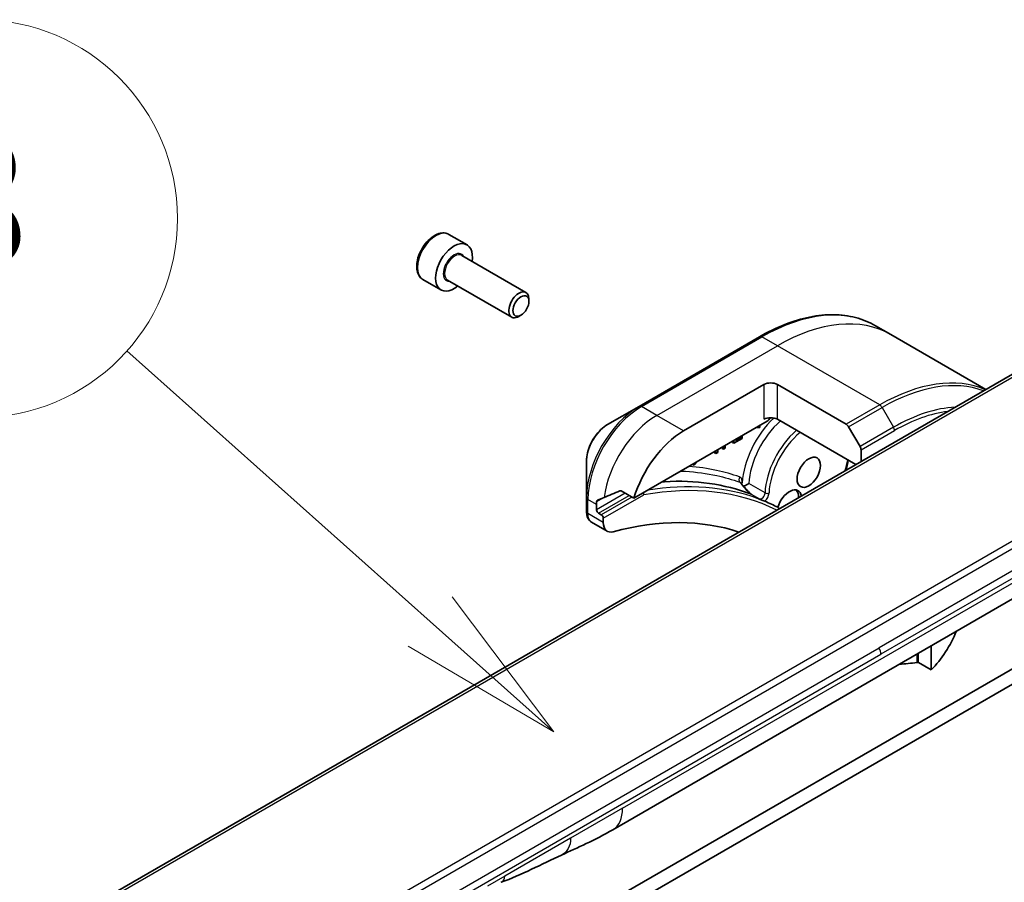
# Model space of a CAD drawing. Units: millimetres. Extents: x 0 to 11790, y 0 to 1967.
# Drawn here: x 1715 to 1804, y 814 to 892 of the extents above; entities that cross this region are included whole.
import ezdxf

# ---------------------------------------------------------------- set-up
doc = ezdxf.new("R2010")
doc.units = ezdxf.units.MM
for name, color, linetype, lineweight in [('Symbol (TK)', 100, 'Continuous', 18), ('Visible (ISO)', 7, 'Continuous', 35), ('Visible Narrow (ISO)', 7, 'Continuous', 25)]:
    doc.layers.add(name, color=color, linetype=linetype, lineweight=lineweight)
doc.styles.add('Note Text (TK2)', font='MS PGothic.ttf')

# ---------------------------------------------------------------- blocks, each defined once
blk = doc.blocks.new('バルーン8')
at = {"layer": 'Symbol (TK)', "color": 100}
for p, q in [((306.495, 147.622), (301.916, 151.708)), ((308.36, 145.958), (306.828, 147.995)), ((306.495, 147.622), (308.36, 145.958)), ((306.162, 147.249), (308.36, 145.958))]:
    blk.add_line(p, q, dxfattribs=at)
at = {"layer": 'Symbol (TK)'}
blk.add_circle((299.682, 153.701), 3, dxfattribs=at)
at = {"layer": 'Symbol (TK)', "color": 7, "insert": (299.682, 153.695), "char_height": 2, "attachment_point": 5, "style": 'Note Text (TK2)'}
blk.add_mtext('8', dxfattribs=at)

msp = doc.modelspace()

# ---------------------------------------------------------------- linework, layer by layer
at = {"layer": 'Visible (ISO)'}
for p, q in [((1833.1935, 876.5837), (1722.919, 812.9167)), ((1753.6667, 872.773), (1755.3031, 871.8282)), ((1754.828, 870.8653), (1760.6424, 867.5083)), ((1751.3095, 868.6903), (1752.946, 867.7455)), ((1753.5423, 868.6384), (1759.3567, 865.2814)), ((1760.9087, 866.7051), (1760.9087, 866.9198)), ((1760.1855, 865.4524), (1759.9996, 865.3451)), ((1793.6845, 863.7022), (1792.2948, 864.5045)), ((1781.7948, 863.5069), (1770.8851, 857.2082)), ((1802.2833, 858.7377), (1793.6845, 863.7022)), ((1774.9135, 854.9849), (1782.1866, 859.184)), ((1783.3988, 859.184), (1789.6372, 855.5823)), ((1770.8851, 857.2082), (1768.0322, 855.561)), ((1770.4186, 848.8905), (1782.4896, 855.8597)), ((1790.5002, 851.9347), (1783.3988, 856.0347)), ((1781.5173, 855.2983), (1781.8191, 855.3062)), ((1781.8191, 855.3062), (1781.8191, 855.4726)), ((1789.8515, 855.3561), (1790.8862, 853.564)), ((1779.3266, 853.9333), (1779.3266, 854.0335)), ((1779.4478, 853.8634), (1780.2061, 854.3012)), ((1779.4478, 854.1035), (1779.4478, 853.8634)), ((1780.2061, 854.4668), (1779.6089, 854.122)), ((1779.6089, 854.122), (1779.6089, 854.1965)), ((1780.1416, 854.5041), (1780.2061, 854.4668)), ((1780.2061, 854.3012), (1780.2061, 854.4668)), ((1777.7165, 853.0038), (1777.7165, 853.104)), ((1777.8378, 853.174), (1777.8378, 852.9338)), ((1777.9989, 853.0268), (1777.9989, 853.267)), ((1778.4071, 853.4025), (1778.4071, 853.5027)), ((1778.4071, 853.4025), (1778.5283, 853.3325)), ((1778.5283, 853.5727), (1778.5283, 853.3325)), ((1778.5283, 853.3325), (1778.6894, 853.4255)), ((1778.6894, 853.4255), (1778.6894, 853.6657)), ((1779.3266, 853.9333), (1779.4478, 853.8634)), ((1790.9749, 853.2653), (1790.9749, 852.2088)), ((1766.1252, 852.258), (1766.1252, 848.9637)), ((1775.8731, 851.8733), (1776.175, 852.2139)), ((1777.7165, 853.0038), (1777.8378, 852.9338)), ((1777.8378, 852.9338), (1777.9989, 853.0268)), ((1775.7519, 851.9432), (1775.7519, 851.9697)), ((1775.7519, 851.9432), (1775.8731, 851.8733)), ((1775.8731, 852.0397), (1775.8731, 851.8733)), ((1769.2722, 849.5524), (1770.4186, 848.8905)), ((1766.1252, 848.9637), (1766.1252, 847.6822)), ((1767.0343, 847.8464), (1767.0343, 848.3363)), ((1767.4586, 847.3915), (1767.2161, 847.5315)), ((1767.6404, 846.6942), (1767.6404, 847.0766)), ((1767.9954, 845.9094), (1766.5865, 846.7229)), ((1768.5056, 818.8906), (1815.2792, 845.8954)), ((1578.5398, 701.5069), (1814.9155, 837.9785)), ((1813.7034, 838.6783), (1755.7814, 805.237)), ((1797.3389, 835.5375), (1797.3389, 833.3481)), ((1797.3389, 833.3481), (1796.1925, 834.0099))]:
    msp.add_line(p, q, dxfattribs=at)
for centre, major_axis, ratio, start_param, end_param in [((1754.1246, 869.7868), (1.1786, 2.0413), 0.5773503, 5.2893203, 10.4186429), ((1759.9996, 866.3949), (0.6429, 1.1135), 0.5773503, 5.4977871, 10.2101761), ((1782.7927, 858.8341), (-0.8571, 0), 0.5773503, 3.9269908, 5.4977871), ((1782.7927, 855.6848), (0.8571, 0), 0.5773503, 0.7853982, 2.3561945), ((1782.4896, 856.2097), (-0.2143, -0.3712), 0.5773503, 0.7853982, 1.8141108), ((1774.9135, 849.3861), (3.4286, 5.9385), 0.5773503, 0.7853982, 1.9717977), ((1789.6372, 855.2323), (0.2143, -0.3712), 0.5773503, 1.5707963, 2.3561945), ((1790.6719, 853.4403), (0.2143, -0.3712), 0.5773503, 0.7853982, 1.5707963), ((1771.5194, 851.3457), (7.569, 3.5363), 0.0777916, 4.1487695, 4.3563599), ((1791.2965, 849.3711), (-19.9284, 20.1808), 0.2714268, 1.2657196, 1.2806704), ((1784.4903, 848.1972), (0.7929, 1.3733), 0.5773503, 5.7060187, 8.2636701), ((1784.1872, 848.3722), (0.7929, 1.3733), 0.5773503, 5.434204, 6.0908925), ((1771.5194, 851.3457), (7.569, 3.5363), 0.0777916, 4.0551327, 4.1487695), ((1771.883, 851.1357), (3.4286, 5.9385), 0.5773503, 2.3112434, 2.3561945), ((1767.2161, 847.7414), (0.1286, -0.2227), 0.5773503, 3.9269908, 5.4977871), ((1760.1855, 806.1001), (24, 41.5692), 0.5773503, 0.0303065, 0.0775349), ((1767.8329, 847.2239), (-1.2528, 1.5141), 0.7664048, 0.7471302, 0.755334), ((1767.4586, 847.1815), (0.1286, -0.2227), 0.5773503, 0.7853982, 2.3561945), ((1760.3673, 805.9951), (22.2857, 38.6), 0.5773503, 0.1161599, 0.523143), ((1768.8526, 847.394), (-0.8571, -1.4846), 0.5773503, 5.4977871, 6.8063283), ((1795.5206, 837.4886), (-3.4286, -5.9385), 0.5773503, 1.1697949, 1.7905389), ((1792.1265, 839.4481), (10.6596, -0.7711), 0.5228786, 4.968305, 5.125234), ((1766.3627, 822.6021), (2.1429, -3.7115), 0.5773503, 6.2830295, 6.2831853)]:
    msp.add_ellipse(centre, major_axis=major_axis, ratio=ratio, start_param=start_param, end_param=end_param, dxfattribs=at)
for centre, major_axis in [((1760.1855, 866.2876), (-0.5114, -0.8858)), ((1786.2474, 851.2407), (-0.75, -1.299))]:
    msp.add_ellipse(centre, major_axis=major_axis, ratio=0.5773503, dxfattribs=at)
for points, knots in [([(1753.6667, 872.773), (1753.5395, 872.8464), (1753.3955, 872.8895), (1753.0847, 872.9154), (1752.9171, 872.8933), (1752.5631, 872.7846), (1752.3763, 872.6899), (1752.0108, 872.4373), (1751.8324, 872.2773), (1751.5056, 871.9124), (1751.357, 871.7078), (1751.1026, 871.2744), (1750.9965, 871.0456), (1750.8366, 870.5835), (1750.7829, 870.3504), (1750.7358, 869.8992), (1750.7429, 869.6813), (1750.8249, 869.2868), (1750.8987, 869.1085), (1751.0905, 868.8505), (1751.1925, 868.7578), (1751.3095, 868.6903)], [5.4977871, 5.4977871, 5.4977871, 5.4977871, 5.7635815, 5.7635815, 6.053206, 6.053206, 6.3813009, 6.3813009, 6.7200118, 6.7200118, 7.056145, 7.056145, 7.3907044, 7.3907044, 7.7266198, 7.7266198, 8.0652721, 8.0652721, 8.3948717, 8.3948717, 8.6393798, 8.6393798, 8.6393798, 8.6393798]), ([(1781.7948, 863.5069), (1782.5574, 863.9472), (1783.322, 864.3193), (1784.8379, 864.9173), (1785.5893, 865.1431), (1787.0618, 865.4408), (1787.7829, 865.5127), (1789.1772, 865.4973), (1789.8503, 865.4101), (1791.1286, 865.0757), (1791.7338, 864.8284), (1792.2948, 864.5045)], [1.57079633, 1.57079633, 1.57079633, 1.57079633, 1.72787596, 1.72787596, 1.88495559, 1.88495559, 2.04203522, 2.04203522, 2.19911486, 2.19911486, 2.35619449, 2.35619449, 2.35619449, 2.35619449]), ([(1768.0322, 855.561), (1767.8213, 855.4393), (1767.6181, 855.2838), (1767.2375, 854.9212), (1767.06, 854.714), (1766.7428, 854.2647), (1766.6031, 854.0228), (1766.3727, 853.5234), (1766.2819, 853.2661), (1766.1582, 852.7551), (1766.1252, 852.5015), (1766.1252, 852.258)], [4.712389, 4.712389, 4.712389, 4.712389, 5.0265482, 5.0265482, 5.3407075, 5.3407075, 5.6548668, 5.6548668, 5.969026, 5.969026, 6.2831853, 6.2831853, 6.2831853, 6.2831853]), ([(1772.9947, 850.3778), (1773.0567, 850.3819), (1773.1185, 850.3858), (1775.9929, 850.5521), (1778.6147, 850.1778), (1780.9758, 849.281)], [-13.7885733, -13.7885733, -13.7885733, -13.7885733, -13.6986001, -13.6986001, -9.6024571, -9.6024571, -9.6024571, -9.6024571]), ([(1769.2722, 849.5524), (1769.249, 849.5658), (1769.2226, 849.5734), (1769.1766, 849.5733), (1769.157, 849.5688), (1769.139, 849.5612)], [0.093260715, 0.093260715, 0.093260715, 0.093260715, 0.104744447, 0.104744447, 0.113456476, 0.113456476, 0.113456476, 0.113456476]), ([(1780.3468, 849.9613), (1780.3922, 849.9072), (1780.4384, 849.8532), (1780.5323, 849.7462), (1780.5801, 849.693), (1780.6769, 849.5886), (1780.7261, 849.5373), (1780.824, 849.4399), (1780.8735, 849.3932), (1780.9335, 849.3415), (1780.948, 849.3295), (1780.9697, 849.3122), (1780.9777, 849.3061), (1780.9899, 849.297), (1780.9946, 849.2937), (1781.005, 849.2865), (1781.0101, 849.2832), (1781.0139, 849.2809), (1781.0145, 849.2805), (1781.015, 849.2803)], [0, 0, 0, 0, 0.02672736, 0.02672736, 0.05345472, 0.05345472, 0.08018208, 0.08018208, 0.10690944, 0.10690944, 0.11589345, 0.11589345, 0.1216102, 0.1216102, 0.12564775, 0.12564775, 0.1318182, 0.1318182, 0.13363679, 0.13363679, 0.13363679, 0.13363679]), ([(1780.8275, 850.2157), (1780.8268, 850.2154), (1780.8261, 850.215), (1780.7663, 850.1831), (1780.6938, 850.1444), (1780.557, 850.0703), (1780.4967, 850.0372), (1780.4093, 849.9887), (1780.38, 849.9723), (1780.3512, 849.9561)], [-0.000437557, -0.000437557, -0.000437557, -0.000437557, 0, 0, 0.038556514, 0.038556514, 0.067554814, 0.067554814, 0.081995517, 0.081995517, 0.081995517, 0.081995517]), ([(1767.1129, 848.719), (1767.1084, 848.7172), (1767.1041, 848.7151), (1767.0827, 848.7028), (1767.0673, 848.6865), (1767.0461, 848.6439), (1767.0402, 848.6177), (1767.0392, 848.5907)], [0.110390074, 0.110390074, 0.110390074, 0.110390074, 0.113063484, 0.113063484, 0.124384683, 0.124384683, 0.135705882, 0.135705882, 0.135705882, 0.135705882]), ([(1771.2971, 849.1878), (1771.2972, 849.1884), (1771.2973, 849.189), (1771.3012, 849.2204), (1771.3001, 849.2537), (1771.2884, 849.3188), (1771.2787, 849.3499), (1771.2652, 849.3793)], [-0.047584414, -0.047584414, -0.047584414, -0.047584414, -0.047335391, -0.047335391, -0.035041914, -0.035041914, -0.02369511, -0.02369511, -0.02369511, -0.02369511]), ([(1781.0409, 849.2672), (1781.041, 849.2672), (1781.041, 849.2671), (1781.0431, 849.2646), (1781.0433, 849.263), (1781.0404, 849.2615), (1781.0371, 849.2617), (1781.0218, 849.2646), (1781.003, 849.2707), (1780.9758, 849.281)], [-0.000123376, -0.000123376, -0.000123376, -0.000123376, 0, 0, 0.006320737, 0.006320737, 0.012800642, 0.012800642, 0.027542761, 0.027542761, 0.027542761, 0.027542761]), ([(1781.7849, 848.8377), (1781.7849, 848.8376), (1781.7849, 848.8375), (1781.7859, 848.8246), (1781.7864, 848.8102), (1781.7168, 848.8284), (1781.6971, 848.8349), (1781.6764, 848.8425)], [-0.000315882, -0.000315882, -0.000315882, -0.000315882, 0, 0, 0.053306152, 0.053306152, 0.070002738, 0.070002738, 0.070002738, 0.070002738]), ([(1781.7499, 848.8179), (1781.7342, 848.8239), (1781.7147, 848.8288), (1781.6826, 848.8402), (1781.6795, 848.8413), (1781.6764, 848.8425)], [0.171747627, 0.171747627, 0.171747627, 0.171747627, 0.192057198, 0.192057198, 0.194165653, 0.194165653, 0.194165653, 0.194165653]), ([(1782.1438, 848.6645), (1782.1177, 848.675), (1782.0916, 848.6855), (1782.0393, 848.7063), (1782.0131, 848.7167), (1781.9607, 848.7372), (1781.9344, 848.7474), (1781.8819, 848.7677), (1781.8556, 848.7778), (1781.8029, 848.7979), (1781.7765, 848.8078), (1781.7501, 848.8177)], [4.007979652, 4.007979652, 4.007979652, 4.007979652, 4.010973567, 4.010973567, 4.013967482, 4.013967482, 4.016961397, 4.016961397, 4.019955312, 4.019955312, 4.022949227, 4.022949227, 4.022949227, 4.022949227]), ([(1782.2544, 848.6177), (1782.2521, 848.6187), (1782.2497, 848.6196), (1782.2138, 848.6346), (1782.1747, 848.6518), (1782.1438, 848.6645)], [0.070336592, 0.070336592, 0.070336592, 0.070336592, 0.071303915, 0.071303915, 0.084451088, 0.084451088, 0.084451088, 0.084451088]), ([(1783.5548, 847.9248), (1783.554, 847.9272), (1783.5532, 847.9297), (1783.5411, 847.9631), (1783.5262, 847.9916), (1783.4901, 848.0386), (1783.4698, 848.057), (1783.4474, 848.07), (1783.4473, 848.0701), (1783.4472, 848.0701)], [0.233904057, 0.233904057, 0.233904057, 0.233904057, 0.234808163, 0.234808163, 0.246412076, 0.246412076, 0.257335668, 0.257335668, 0.257373126, 0.257373126, 0.257373126, 0.257373126]), ([(1766.1252, 847.668), (1766.1258, 847.595), (1766.1309, 847.5228), (1766.1515, 847.3809), (1766.167, 847.311), (1766.2106, 847.1747), (1766.2387, 847.1082), (1766.3102, 846.981), (1766.3538, 846.9204), (1766.4581, 846.8107), (1766.5189, 846.7619), (1766.5865, 846.7229)], [0, 0, 0, 0, 0.0235756, 0.0235756, 0.04715119, 0.04715119, 0.07072679, 0.07072679, 0.09430239, 0.09430239, 0.11787799, 0.11787799, 0.11787799, 0.11787799]), ([(1796.034, 834.0334), (1796.0592, 834.0372), (1796.0853, 834.0382), (1796.141, 834.0323), (1796.1697, 834.0231), (1796.1925, 834.0099)], [-0.020183651, -0.020183651, -0.020183651, -0.020183651, -0.011275926, -0.011275926, 0, 0, 0, 0])]:
    msp.add_open_spline(points, degree=3, knots=knots, dxfattribs=at)
for points in [[(1789.8205, 852.3271), (1789.763, 852.0234), (1789.683, 851.7142), (1789.5822, 851.4047)], [(1780.086, 850.2734), (1780.083, 850.2771), (1780.0817, 850.2793), (1780.0817, 850.2793)], [(1768.5052, 818.8904), (1766.8569, 817.9393), (1765.2753, 817.2467), (1763.8681, 816.5967)], [(1763.8681, 816.5967), (1762.0794, 815.7658), (1760.2098, 814.8092), (1758.3979, 814.1295)], [(1758.3973, 814.1292), (1758.3975, 814.1293), (1758.3977, 814.1294), (1758.3979, 814.1295)]]:
    msp.add_open_spline(points, degree=3, dxfattribs=at)
at = {"layer": 'Visible Narrow (ISO)'}
for p, q in [((1833.6221, 876.5413), (1723.3476, 812.8743)), ((1846.8826, 868.6804), (1736.6081, 805.0133)), ((1844.4844, 867.9956), (1738.1491, 806.6029)), ((1841.9114, 863.8308), (1792.6025, 835.3622)), ((1771.0994, 857.187), (1782.0091, 863.4857)), ((1783.3988, 862.6833), (1782.0091, 863.4857)), ((1842.0889, 863.2334), (1792.78, 834.7649)), ((1772.4891, 856.3846), (1783.3988, 862.6833)), ((1792.6677, 857.3319), (1783.3988, 862.6833)), ((1782.1866, 859.184), (1782.1866, 856.0347)), ((1783.3988, 856.0347), (1783.3988, 859.184)), ((1772.4891, 856.3846), (1771.0994, 857.187)), ((1792.6677, 857.3319), (1789.6372, 855.5823)), ((1789.8515, 855.3561), (1792.882, 857.1057)), ((1792.882, 857.1057), (1793.9166, 855.3136)), ((1774.9135, 854.9849), (1772.4891, 856.3846)), ((1793.9166, 855.3136), (1790.8862, 853.564)), ((1790.9749, 853.2653), (1794.0054, 855.0149)), ((1782.2821, 849.3759), (1780.8275, 850.2157)), ((1767.0343, 848.3363), (1766.2507, 848.7887)), ((1766.2507, 847.5073), (1766.2507, 848.7887)), ((1769.6307, 849.3454), (1767.0343, 847.8464)), ((1767.0392, 848.5907), (1767.6004, 848.9147)), ((1767.2161, 847.5315), (1769.9943, 849.1355)), ((1770.2368, 848.9955), (1767.4586, 847.3915)), ((1767.6404, 847.0766), (1771.2971, 849.1878)), ((1781.0409, 849.2672), (1781.7849, 848.8377)), ((1769.3932, 820.8525), (1816.1668, 847.8573)), ((1767.6404, 846.6942), (1766.2507, 847.4965)), ((1743.2935, 806.8937), (1792.6025, 835.3622)), ((1743.4711, 806.2963), (1792.78, 834.7649)), ((1796.034, 834.7841), (1796.034, 834.0334)), ((1796.1925, 834.0099), (1796.1925, 834.8757)), ((1769.3932, 820.8525), (1764.6871, 818.1355)), ((1764.6871, 818.1355), (1758.7222, 814.6916)), ((1758.7222, 814.6916), (1757.1536, 813.786))]:
    msp.add_line(p, q, dxfattribs=at)
for centre, major_axis, ratio, start_param, end_param in [((1752.4881, 870.7316), (-1.1786, -2.0413), 0.5773503, 3.1415927, 6.2831853), ((1754.1246, 869.7868), (0.6857, 1.1877), 0.5773503, 5.9277641, 9.7801992), ((1754.1852, 869.7518), (-0.6429, -1.1135), 0.5773503, 3.1415927, 6.2831853), ((1782.0091, 846.6892), (10.2857, 17.8154), 0.5773503, 0, 0.7853982), ((1783.3988, 845.8868), (10.2857, 17.8154), 0.5773503, 0, 0.7853982), ((1782.0091, 863.1357), (-0.2143, 0.3712), 0.5773503, 5.4977871, 6.2831853), ((1792.6677, 840.5354), (10.2857, 17.8154), 0.5773503, 0.0674776, 0.7853982), ((1792.882, 840.4117), (10.223, 17.7067), 0.5773503, 0.0975613, 0.7853982), ((1770.8851, 851.7118), (-3.3658, -5.8298), 0.5773503, 3.9269908, 5.4977871), ((1771.0994, 851.5881), (3.4286, 5.9385), 0.5773503, 0.7853982, 2.3561945), ((1771.0994, 856.837), (-0.2143, 0.3712), 0.5773503, 5.4977871, 6.2831853), ((1792.6677, 856.982), (0.2143, -0.3712), 0.5773503, 1.5707963, 2.3561945), ((1793.9166, 839.8143), (9.4913, 16.4395), 0.5773503, 0.3561033, 0.7853982), ((1794.0054, 839.7631), (9.3398, 16.177), 0.5773503, 0.4110074, 0.7853982), ((1772.4891, 850.7858), (3.4286, 5.9385), 0.5773503, 0.7853982, 2.1887464), ((1784.3079, 852.3605), (-2.8929, -5.0106), 0.5773503, 4.2333382, 5.43828), ((1784.611, 852.1855), (2.6786, 4.6394), 0.5773503, 1.0366379, 2.3070997), ((1768.0322, 853.359), (1.3485, 2.3356), 0.5773503, 0.7853982, 2.3561945), ((1786.0656, 851.3457), (-2.6786, -4.6394), 0.5773503, 4.1782306, 5.4486924), ((1793.7023, 855.1899), (-0.2143, 0.3712), 0.5773503, 3.9269908, 4.712389), ((1786.2474, 851.2407), (2.55, 4.4167), 0.5773503, 1.0065411, 2.3070997), ((1786.2474, 851.2407), (-2.55, -4.4167), 0.5773503, 1.9194711, 2.1350516), ((1780.2833, 850.6414), (0.1432, 0.4039), 0.8118845, 1.4218066, 2.612418), ((1760.3673, 805.9951), (23.8714, 41.3465), 0.5773503, 0.0361423, 0.4556998), ((1760.1855, 806.1001), (24, 41.5692), 0.5773503, 0.0997397, 0.4403863), ((1780.5271, 850.1086), (-0.428, 0.0214), 0.5419921, 5.5258218, 5.8999203), ((1780.0186, 849.6858), (0.3283, 0.2755), 0.2740631, 0, 0.3090124), ((1766.5537, 848.9637), (-0.4286, 0), 0.5773503, 0, 0.7853982), ((1781.9794, 849.2183), (-0.2143, -0.3712), 0.5773503, 0.0886373, 2.3070997), ((1782.1612, 849.1134), (0.3429, 0.5938), 0.5773503, 4.1203559, 5.4486924), ((1782.4637, 849.4705), (-0.2569, 0.0107), 0.5483211, 0.8087695, 2.3795658), ((1766.5537, 847.6822), (-0.4286, 0), 0.5773503, 0, 0.7853982), ((1766.5538, 847.6715), (-0.4286, -0.0035), 0.5719246, 0, 0.7807647), ((1792.1989, 835.1123), (-0.4075, 0.7303), 0.5671412, 3.935157, 4.7382528), ((1766.3627, 822.6021), (2.1429, -3.7115), 0.5773503, 0, 0.7853982)]:
    msp.add_ellipse(centre, major_axis=major_axis, ratio=ratio, start_param=start_param, end_param=end_param, dxfattribs=at)
for points, knots in [([(1774.6782, 851.3498), (1774.816, 851.3442), (1774.9533, 851.3372), (1775.0901, 851.3288), (1776.0596, 851.2695), (1777.0029, 851.1403), (1778.6278, 850.787), (1779.3213, 850.59), (1779.9941, 850.3514)], [0.9308384, 0.9308384, 0.9308384, 0.9308384, 1.0088528, 1.0088528, 1.0088528, 1.5618703, 1.5618703, 1.9934047, 1.9934047, 1.9934047, 1.9934047]), ([(1779.9803, 850.8164), (1779.3019, 851.0569), (1778.6026, 851.2556), (1777.0839, 851.586), (1776.2599, 851.7073), (1775.4155, 851.7755)], [-1.99340475, -1.99340475, -1.99340475, -1.99340475, -1.56187034, -1.56187034, -1.08080092, -1.08080092, -1.08080092, -1.08080092]), ([(1780.224, 850.2836), (1780.2271, 850.3443), (1780.2249, 850.4024), (1780.2068, 850.5355), (1780.185, 850.6062), (1780.1269, 850.7093), (1780.0952, 850.7468), (1780.034, 850.7925), (1780.0082, 850.8065), (1779.9803, 850.8164)], [-0.10828586, -0.10828586, -0.10828586, -0.10828586, -0.082959, -0.082959, -0.04608834, -0.04608834, -0.01772628, -0.01772628, 0, 0, 0, 0]), ([(1779.9941, 850.3514), (1780.0118, 850.3419), (1780.0291, 850.3298), (1780.0596, 850.303), (1780.0731, 850.2889), (1780.086, 850.2734)], [0, 0, 0, 0, 0.017726283, 0.017726283, 0.03279652, 0.03279652, 0.03279652, 0.03279652]), ([(1779.9941, 850.3514), (1780.0157, 850.3255), (1780.0372, 850.2996), (1780.1416, 850.1743), (1780.2248, 850.075), (1780.3083, 849.9756)], [-0.059519756, -0.059519756, -0.059519756, -0.059519756, -0.047206221, -0.047206221, 0, 0, 0, 0]), ([(1780.3083, 849.9756), (1780.429, 849.832), (1780.5559, 849.6875), (1780.7829, 849.453), (1780.8802, 849.3582), (1780.9758, 849.281)], [0, 0, 0, 0, 0.06820041, 0.06820041, 0.11416266, 0.11416266, 0.11416266, 0.11416266]), ([(1781.0409, 849.2672), (1781.0394, 849.2678), (1781.0378, 849.2685), (1781.0301, 849.2719), (1781.023, 849.2757), (1781.015, 849.2803)], [-0.1425759516, -0.1425759516, -0.1425759516, -0.1425759516, -0.1406134117, -0.1406134117, -0.1336367939, -0.1336367939, -0.1336367939, -0.1336367939]), ([(1766.2507, 847.4965), (1766.2507, 847.4983), (1766.2507, 847.5001), (1766.2507, 847.5037), (1766.2507, 847.5055), (1766.2507, 847.5073)], [0, 0, 0, 0, 0.0007683427, 0.0007683427, 0.0015366853, 0.0015366853, 0.0015366853, 0.0015366853]), ([(1766.5866, 846.7231), (1766.5325, 846.7542), (1766.4836, 846.796), (1766.32, 846.9953), (1766.2524, 847.2241), (1766.2507, 847.4965)], [-0.11787799, -0.11787799, -0.11787799, -0.11787799, -0.08725968, -0.08725968, 0, 0, 0, 0])]:
    msp.add_open_spline(points, degree=3, knots=knots, dxfattribs=at)
for points in [[(1764.6871, 818.1355), (1764.6871, 817.4006), (1764.3841, 816.8364), (1763.8681, 816.5967)], [(1758.3979, 814.1295), (1758.5947, 814.2033), (1758.7222, 814.4254), (1758.7222, 814.6916)]]:
    msp.add_open_spline(points, degree=3, dxfattribs=at)

# ---------------------------------------------------------------- block references
at = {"layer": 'Symbol (TK)', "xscale": 6, "yscale": 6, "zscale": 6}
msp.add_blockref('バルーン8', (-87, -48), dxfattribs=at)

doc.saveas('drawing.dxf')
